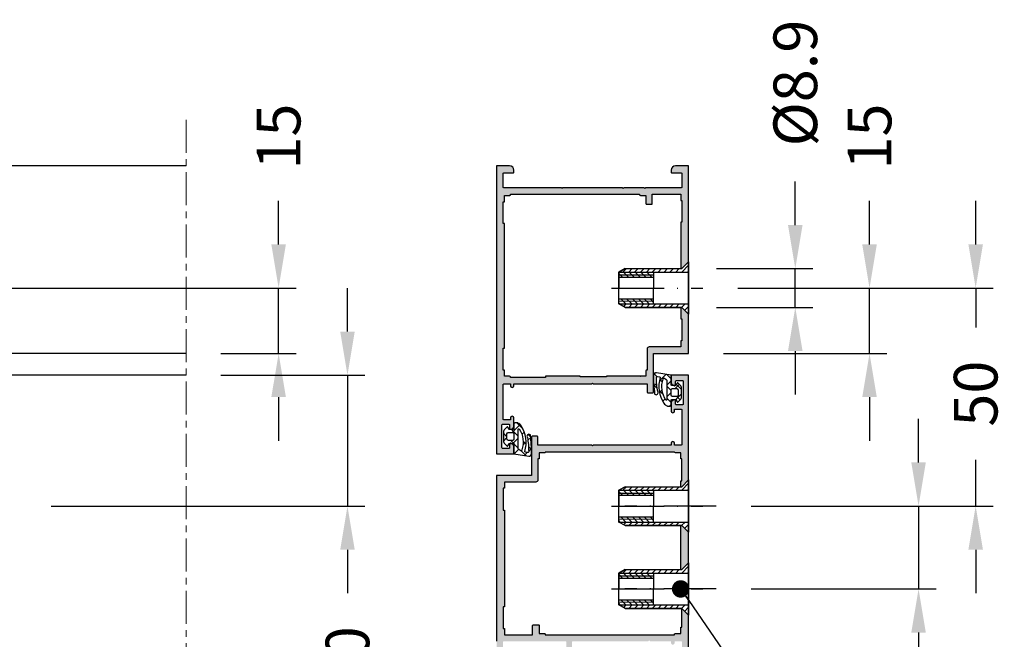
# Model space of a CAD drawing. Units: millimetres. Extents: x 22382 to 33603, y -2812 to 4636.
# Drawn here: x 31278 to 31391, y 1427 to 1498 of the extents above; entities that cross this region are included whole.
import ezdxf

# ---------------------------------------------------------------- set-up
doc = ezdxf.new("R2010")
doc.units = ezdxf.units.MM
doc.linetypes.add('ACAD_ISO10W100', pattern=[18, 12, -3, 0, -3])
doc.linetypes.add('MITTE', pattern=[2, 1.25, -0.25, 0.25, -0.25])
for name, color, linetype in [('AL_EDGE', 40, 'Continuous'), ('BEM', 7, 'Continuous'), ('CN_EDGE', 30, 'Continuous'), ('DIM_1', 252, 'Continuous'), ('DIM_2', 253, 'Continuous'), ('GM_CONT', 241, 'Continuous'), ('GM_EDGE', 243, 'Continuous'), ('GM_HATCH', 244, 'Continuous'), ('LAYER0VIEW2', 7, 'Continuous'), ('SCHRAFFUR', 253, 'Continuous')]:
    doc.layers.add(name, color=color, linetype=linetype)
doc.styles.add('TEXT', font='arial.ttf')
doc.dimstyles.new('TSG_1_2', dxfattribs={"dimscale": 0, "dimtxt": 2.5, "dimasz": 2.5, "dimexe": 1, "dimexo": 2, "dimgap": 2, "dimtad": 0, "dimdec": 1, "dimlfac": -1, "dimzin": 9, "dimdsep": 46, "dimtxsty": 'TEXT', "dimcen": -1, "dimclrd": 7, "dimclre": 7, "dimclrt": 4, "dimadec": 0, "dimazin": 0, "dimtfac": 0.7, "dimtdec": 1, "dimtmove": 0, "dimatfit": 2, "dimfxl": 1, "dimtolj": 1, "dimtzin": 9, "dimarcsym": 0})

# ---------------------------------------------------------------- blocks, each defined once
blk = doc.blocks.new('*D91')
at = {"layer": 'BEM', "color": 7, "lineweight": -2}
for p, q in [((31307.91601593555, 1472.270883595869), (31307.91601593555, 1477.270883602855)), ((31259.58841607394, 1467.270883588882), (31309.91601593835, 1467.270883588882)), ((31307.91601593555, 1459.770883588913), (31307.91601593555, 1467.270883588882)), ((31301.3104106802, 1459.770883588913), (31309.91601593835, 1459.770883588913)), ((31307.91601593555, 1454.770883581926), (31307.91601593555, 1449.77088357494))]:
    blk.add_line(p, q, dxfattribs=at)
at = {"layer": 'BEM', "color": 7}
for points in [[(31307.08268260106, 1472.270883595869), (31308.74934927005, 1472.270883595869), (31307.91601593555, 1467.270883588882)], [(31307.08268260106, 1454.770883581926), (31308.74934927005, 1454.770883581926), (31307.91601593555, 1459.770883588913)]]:
    blk.add_solid(points, dxfattribs=at)
at = {"layer": 'DEFPOINTS', "color": 0}
for p in [(31255.58841606835, 1467.270883588882), (31307.91601593555, 1467.270883588882), (31297.31041067461, 1459.770883588913)]:
    blk.add_point(p, dxfattribs=at)
at = {"layer": 'BEM', "color": 4, "insert": (31307.91601593555, 1484.635481157489), "char_height": 5.00000000698631, "attachment_point": 5, "rotation": 90, "style": 'TEXT'}
blk.add_mtext('\\A1;15', dxfattribs=at)
blk = doc.blocks.new('*D92')
at = {"layer": 'BEM', "color": 7, "lineweight": -2}
for p, q in [((31315.8042707522, 1462.270883595902), (31315.8042707522, 1467.270883602888)), ((31301.3104106802, 1457.270883588915), (31317.80427075499, 1457.270883588915)), ((31315.8042707522, 1457.270883588915), (31315.8042707522, 1442.270883588883)), ((31281.83749929831, 1442.270883588883), (31317.80427075499, 1442.270883588883)), ((31315.8042707522, 1437.270883581897), (31315.8042707522, 1432.27088357491))]:
    blk.add_line(p, q, dxfattribs=at)
at = {"layer": 'BEM', "color": 7}
for points in [[(31314.9709374177, 1462.270883595902), (31316.63760408669, 1462.270883595902), (31315.8042707522, 1457.270883588915)], [(31314.9709374177, 1437.270883581897), (31316.63760408669, 1437.270883581897), (31315.8042707522, 1442.270883588883)]]:
    blk.add_solid(points, dxfattribs=at)
at = {"layer": 'DEFPOINTS', "color": 0}
for p in [(31297.31041067461, 1457.270883588915), (31277.83749929272, 1442.270883588883), (31315.8042707522, 1442.270883588883)]:
    blk.add_point(p, dxfattribs=at)
at = {"layer": 'BEM', "color": 4, "insert": (31315.8042707522, 1424.699942227366), "char_height": 5.00000000698631, "attachment_point": 5, "rotation": 90, "style": 'TEXT'}
blk.add_mtext('\\A1;30', dxfattribs=at)
blk = doc.blocks.new('*D816')
at = {"layer": 'BEM', "color": 7, "lineweight": -2}
for p, q in [((31381.23502758419, 1447.270883595869), (31381.23502758419, 1452.270883602855)), ((31363.05047557666, 1442.270883588882), (31383.23502758698, 1442.270883588882)), ((31381.23502758419, 1442.270883588882), (31381.23502758419, 1432.771320978728)), ((31362.05047557666, 1432.771320978728), (31383.23502758698, 1432.771320978728)), ((31381.23502758419, 1427.771320971742), (31381.23502758419, 1422.771320964753))]:
    blk.add_line(p, q, dxfattribs=at)
at = {"layer": 'BEM', "color": 7}
for points in [[(31380.40169424969, 1447.270883595869), (31382.06836091868, 1447.270883595869), (31381.23502758419, 1442.270883588882)], [(31380.40169424969, 1427.771320971742), (31382.06836091868, 1427.771320971742), (31381.23502758419, 1432.771320978728)]]:
    blk.add_solid(points, dxfattribs=at)
at = {"layer": 'DEFPOINTS', "color": 0}
for p in [(31359.05047557107, 1442.270883588882), (31358.05047557107, 1432.771320978728), (31381.23502758419, 1432.771320978728)]:
    blk.add_point(p, dxfattribs=at)
at = {"layer": 'BEM', "color": 4, "insert": (31381.23502758419, 1415.420365974951), "char_height": 5.00000000698631, "attachment_point": 5, "rotation": 90, "style": 'TEXT'}
blk.add_mtext('\\A1;19', dxfattribs=at)
blk = doc.blocks.new('*D817')
at = {"layer": 'BEM', "color": 7, "lineweight": -2}
for p, q in [((31375.61796551782, 1472.270883595869), (31375.61796551782, 1477.270883602855)), ((31360.52955932636, 1467.270883588882), (31377.61796552062, 1467.270883588882)), ((31375.61796551782, 1459.770883588882), (31375.61796551782, 1467.270883588882)), ((31358.87995923671, 1459.770883588882), (31377.61796552062, 1459.770883588882)), ((31375.61796551782, 1454.770883581896), (31375.61796551782, 1449.77088357491))]:
    blk.add_line(p, q, dxfattribs=at)
at = {"layer": 'BEM', "color": 7}
for points in [[(31374.78463218333, 1472.270883595869), (31376.45129885232, 1472.270883595869), (31375.61796551782, 1467.270883588882)], [(31374.78463218333, 1454.770883581896), (31376.45129885232, 1454.770883581896), (31375.61796551782, 1459.770883588882)]]:
    blk.add_solid(points, dxfattribs=at)
at = {"layer": 'DEFPOINTS', "color": 0}
for p in [(31356.52955932077, 1467.270883588882), (31375.61796551782, 1467.270883588882), (31354.87995923112, 1459.770883588882)]:
    blk.add_point(p, dxfattribs=at)
at = {"layer": 'BEM', "color": 4, "insert": (31375.61796551782, 1484.635481157489), "char_height": 5.00000000698631, "attachment_point": 5, "rotation": 90, "style": 'TEXT'}
blk.add_mtext('\\A1;15', dxfattribs=at)
blk = doc.blocks.new('*D818')
at = {"layer": 'BEM', "color": 7, "lineweight": -2}
for p, q in [((31387.77840678912, 1472.270883595869), (31387.77840678912, 1477.270883602855)), ((31360.52955932636, 1467.270883588882), (31389.77840679191, 1467.270883588882)), ((31387.77840678912, 1467.270883588882), (31387.77840678912, 1462.734700294957)), ((31387.77840678912, 1442.270883588882), (31387.77840678912, 1447.589406958651)), ((31362.05047557666, 1442.270883588882), (31389.77840679191, 1442.270883588882)), ((31387.77840678912, 1437.270883581896), (31387.77840678912, 1432.27088357491))]:
    blk.add_line(p, q, dxfattribs=at)
at = {"layer": 'BEM', "color": 7}
for points in [[(31386.94507345462, 1472.270883595869), (31388.61174012361, 1472.270883595869), (31387.77840678912, 1467.270883588882)], [(31386.94507345462, 1437.270883581896), (31388.61174012361, 1437.270883581896), (31387.77840678912, 1442.270883588882)]]:
    blk.add_solid(points, dxfattribs=at)
at = {"layer": 'DEFPOINTS', "color": 0}
for p in [(31356.52955932077, 1467.270883588882), (31387.77840678912, 1467.270883588882), (31358.05047557107, 1442.270883588882)]:
    blk.add_point(p, dxfattribs=at)
at = {"layer": 'BEM', "color": 4, "insert": (31387.77840678912, 1455.162053626809), "char_height": 5.00000000698631, "attachment_point": 5, "rotation": 90, "style": 'TEXT'}
blk.add_mtext('\\A1;50', dxfattribs=at)
blk = doc.blocks.new('*D819')
at = {"layer": 'BEM', "color": 7, "lineweight": -2}
for p, q in [((31367.11114341706, 1474.495883595869), (31367.11114341706, 1479.495883602855)), ((31358.07995923671, 1469.495883588882), (31369.11114341985, 1469.495883588882)), ((31367.11114341706, 1465.045883588883), (31367.11114341706, 1469.495883588882)), ((31358.07995923671, 1465.045883588883), (31369.11114341985, 1465.045883588883)), ((31367.11114341706, 1460.045883581896), (31367.11114341706, 1455.04588357491))]:
    blk.add_line(p, q, dxfattribs=at)
at = {"layer": 'BEM', "color": 7}
for points in [[(31366.27781008256, 1474.495883595869), (31367.94447675155, 1474.495883595869), (31367.11114341706, 1469.495883588882)], [(31366.27781008256, 1460.045883581896), (31367.94447675155, 1460.045883581896), (31367.11114341706, 1465.045883588883)]]:
    blk.add_solid(points, dxfattribs=at)
at = {"layer": 'DEFPOINTS', "color": 0}
for p in [(31354.07995923112, 1469.495883588882), (31354.07995923112, 1465.045883588883), (31367.11114341706, 1465.045883588883)]:
    blk.add_point(p, dxfattribs=at)
at = {"layer": 'BEM', "color": 4, "insert": (31367.11114341706, 1490.772486619981), "char_height": 5.00000000698631, "attachment_point": 5, "rotation": 90, "style": 'TEXT'}
blk.add_mtext('\\A1;%%C8.9', dxfattribs=at)
blk = doc.blocks.new('770020')
at = {"layer": 'GM_HATCH'}
h = blk.add_hatch(dxfattribs=at)
h.set_pattern_fill('ANSI37', color=256, scale=0.6, style=0)
h.set_pattern_definition([(45, (0.1687056255820022, 7.684547915363232e-14), (-1.347038418160373, 1.347038418160373), []), (135, (0.1687056255820022, 7.684547915363232e-14), (-1.347038418160373, -1.347038418160373), [])])
edge = h.paths.add_edge_path(flags=16)
edge.add_arc((3.358637170372792, 1.300000000001702), 0.3000000000000318, 90.00000000003593, 180.000000000039, ccw=False)
edge.add_line((3.358637170372604, 1.600000000001734), (4.558637170372763, 1.600000000002291))
edge.add_arc((4.558637170372882, 1.300000000002345), 0.2999999999999463, 8.810729923425242e-12, 90.00000000002268, ccw=False)
edge.add_line((4.858637170372829, 1.300000000002391), (4.858637170373198, 0.3000000000021068))
edge.add_arc((4.558637170373203, 0.3000000000019807), 0.2999999999999954, -89.99999999997101, 2.4101609596982598e-11, ccw=False)
edge.add_line((4.558637170373355, 1.984476165092953e-12), (3.358637170373536, 1.654398381410972e-12))
edge.add_arc((3.358637170373341, 0.3000000000016382), 0.2999999999999838, 180.0000000000485, 270.0000000000373, ccw=False)
edge.add_line((3.058637170373357, 0.3000000000013843), (3.05863717037276, 1.300000000001498))
edge = h.paths.add_edge_path()
edge.add_arc((-0.04791451140367678, -3.499999999999898), 0.4999999999999908, 165.2521705926816, 270.0000000000226)
edge.add_arc((0.583908362817766, 24.68797429958813), 28.69493107777421, 268.7383238602125, 277.3939385288297)
edge.add_arc((4.252216580389028, -3.671390306665785), 0.1000000000000497, 284.1594373628645, 319.2881274016552)
edge.add_arc((4.009606301141171, -3.420812618369748), 0.4484604098124567, 315.2355154473592, 488.215315355328)
edge.add_arc((0.5919911616887109, 13.14550786721106), 16.51525285669311, 269.5121866228883, 280.96088063829126, ccw=False)
edge.add_arc((0.4547055794891387, -3.169174023302681), 0.2000000000000726, 161.6345038397219, 269.04805874714907, ccw=False)
edge.add_line((0.2648923944495822, -3.106158511044443), (0.3295479837386318, -2.615963605609869))
edge.add_arc((0.518848981967715, -2.680501440013378), 0.2000000000000552, 84.8446688840703, 161.174367189369, ccw=False)
edge.add_arc((2.572193760691759, 4.076877346861457), 6.8667731271817, 252.7579518765654, 303.9045649415541)
edge.add_arc((5.621775037245958, -0.2916261629665453), 1.542846707296901, 300.4021273746458, 337.0837054196258)
edge.add_arc((6.858637170373325, -0.8145117555512973), 0.2000000000003875, 337.0837054203556, 360.000000000757)
edge.add_line((7.058637170373713, -0.814511755548655), (7.058637170373485, -0.1999999999970796))
edge.add_arc((6.858637170373611, -0.1999999999970398), 0.1999999999998741, 359.9999999999886, 450.0000000000539)
edge.add_line((6.858637170373423, 2.835025022783334e-12), (5.7586371703734, 2.485084205357441e-12))
edge.add_arc((5.758637170373297, 0.200000000002502), 0.2000000000000169, 180.0000000000293, 270.0000000000295, ccw=False)
edge.add_line((5.558637170373281, 0.2000000000023998), (5.55863717037291, 1.2000000000024))
edge.add_line((5.55863717037291, 1.2000000000024), (6.010400979393386, 1.321049747799256))
edge.add_arc((5.9586371703728, 1.51423491305705), 0.2000000000000022, 285.000000000024, 405.0000000000417)
edge.add_line((6.100058526610008, 1.655656269294465), (5.648608014715107, 2.107106781189032))
edge.add_arc((4.941501233528967, 1.400000000002362), 0.9999999999997985, 45.00000000002145, 90.00000000002987)
edge.add_line((4.941501233528445, 2.40000000000216), (2.975773107216557, 2.40000000000149))
edge.add_arc((2.975773107216986, 1.400000000001458), 1.000000000000032, 90.00000000002457, 135.0000000000338)
edge.add_line((2.268666326029999, 2.107106781187611), (1.817215814135091, 1.655656269292085))
edge.add_arc((1.958637170372443, 1.514234913054837), 0.1999999999999872, 135.0000000000211, 255.0000000000389)
edge.add_line((1.906873361352074, 1.321049747797), (2.358637170372993, 1.200000000000534))
edge.add_line((2.358637170372993, 1.200000000000534), (2.358637170373462, 0.2000000000011026))
edge.add_arc((2.158637170373416, 0.2000000000010287), 0.2000000000000457, -89.99999999997863, 2.120259523508139e-11, ccw=False)
edge.add_line((2.158637170373491, 9.83260084564059e-13), (0, 0))
edge.add_line((0, 0), (-0.5314423031823673, -3.372717343767346))
edge = h.paths.add_edge_path(flags=16)
edge.add_line((0.6843995099065524, -1.541984919749825), (0.942871685389272, -1.149086937506304))
edge.add_arc((1.136282802100757, -1.199999999999311), 0.2000000000000008, 90.00000000002711, 165.252170592686, ccw=False)
edge.add_line((1.136282802100662, -0.9999999999993096), (5.650917423325306, -0.9999999999974979))
edge.add_arc((5.650917423325365, -1.099999999997505), 0.1000000000000066, -65.02048424284152, 90.0000000000336, ccw=False)
edge.add_arc((2.664931066167598, 3.320611982961303), 5.433372647615462, 250.6094153139147, 303.87178419454165, ccw=False)
edge.add_arc((0.8742126949465655, -1.605000432008776), 0.2000000000007306, 161.6345038395695, 266.21726363459436, ccw=False)
at = {"layer": 'GM_CONT'}
for points in [[(-0.5314423031823673, -3.372717343767346, 0.4917782804822689), (-0.04791451140347971, -3.999999999999889, 0.03778521055983398), (4.276678680799431, -3.768352183934748, 0.1544895892005216), (4.32801649986343, -3.736615855400037, 0.9405399440217912), (3.732180424055834, -3.068461058287225, -0.04999594557362406), (0.4513828305341627, -3.369146419746318, -0.5063064712068475), (0.2648923944495822, -3.106158511044443), (0.3295479837386318, -2.615963605609869, -0.3459375523524553), (0.5368202104145503, -2.481310489043878, 0.2269494703447499), (6.402556972923589, -1.622323548226012, 0.1614344344863082), (7.042852111128183, -0.8923889383639748, 0.100325781681368), (7.058637170373713, -0.814511755548655), (7.058637170373485, -0.1999999999970796, 0.414213562373428), (6.858637170373423, 2.835025022783334e-12), (5.7586371703734, 2.485084205357441e-12, -0.414213562373095), (5.558637170373281, 0.2000000000023998), (5.55863717037291, 1.2000000000024), (6.010400979393386, 1.321049747799256, 0.5773502691897298), (6.100058526610008, 1.655656269294465), (5.648608014715107, 2.107106781189032, 0.1989123673796962), (4.941501233528445, 2.40000000000216), (2.975773107216557, 2.40000000000149, 0.1989123673796998), (2.268666326029999, 2.107106781187611), (1.817215814135091, 1.655656269292085, 0.5773502691897298), (1.906873361352074, 1.321049747797), (2.358637170372993, 1.200000000000534), (2.358637170373462, 0.2000000000011027, -0.414213562373095), (2.158637170373491, 9.83260084564059e-13), (0, 0)], [(3.05863717037276, 1.300000000001498, -0.4142135623731106), (3.358637170372604, 1.600000000001734), (4.558637170372763, 1.600000000002291, -0.4142135623731663), (4.858637170372829, 1.300000000002391), (4.858637170373198, 0.3000000000021067, -0.414213562373069), (4.558637170373355, 1.984476165092953e-12), (3.358637170373536, 1.654398381410972e-12, -0.4142135623730378), (3.058637170373357, 0.3000000000013843)], [(0.6843995099065524, -1.541984919749825), (0.942871685389272, -1.149086937506304, -0.3406818065171398), (1.136282802100662, -0.9999999999993096), (5.650917423325306, -0.9999999999974979, -0.8027318146313355), (5.693146844711374, -1.190645882250391, -0.2366773440659211), (0.8610180444334736, -1.804564710370735, -0.4908841549826794)]]:
    blk.add_lwpolyline(points, format="xyb", close=True, dxfattribs=at)

msp = doc.modelspace()

# ---------------------------------------------------------------- hatches: boundary and pattern name
at = {"layer": 'DIM_2'}
msp.add_hatch(color=256, dxfattribs=at).paths.add_polyline_path([(31354.87995923112, 1474.770955971564), (31354.87995923112, 1481.270883588882), (31353.37995923112, 1481.270883588882, 0.4142135623730951), (31352.87995923112, 1480.770883588882), (31352.87995923112, 1480.5708835889, 0.4142135624476828), (31352.9799592311, 1480.470883588894), (31354.0299592311, 1480.470883588894, -0.4142135623730951), (31354.1299592311, 1480.370883588888), (31354.1299592311, 1478.870883588888, -0.4142135623730951), (31354.0299592311, 1478.770883588882), (31350.52138058736, 1478.770883588882), (31350.02138058736, 1478.770883588882, 0.1989123673648172), (31349.95066990924, 1478.741594267001), (31349.87995923112, 1478.670883588876), (31349.809248553, 1478.741594266996, 0.1989123673985665), (31349.73853787487, 1478.770883588882), (31347.52138058737, 1478.770883588882, 0.1989123674026365), (31347.45066990924, 1478.741594267001), (31347.37995923112, 1478.670883588877), (31347.309248553, 1478.741594266996, 0.1989123673985665), (31347.23853787487, 1478.770883588882), (31343.87995923112, 1478.770883588882), (31340.52138058737, 1478.770883588882, 0.1989123674026365), (31340.45066990924, 1478.741594267001), (31340.37995923112, 1478.670883588877), (31340.309248553, 1478.741594266996, 0.1989123673985665), (31340.23853787487, 1478.770883588882), (31337.23853787488, 1478.770883588882), (31333.72995923114, 1478.770883588882, -0.4142135623730951), (31333.62995923113, 1478.870883588888), (31333.62995923113, 1480.370883588888, -0.4142135623730951), (31333.72995923114, 1480.470883588894), (31334.77995923114, 1480.470883588894, 0.4142135623624397), (31334.87995923112, 1480.570883588874), (31334.87995923112, 1480.770883588882, 0.4142135623730951), (31334.37995923112, 1481.270883588882), (31332.87995923112, 1481.270883588882), (31332.87995923112, 1456.270883588882), (31332.87995923112, 1448.270883588882), (31334.87995923112, 1448.270883588882), (31334.87995923112, 1448.983585088927, 0.3419987140144097), (31334.50495922955, 1449.467708007583, 0.4903147103586924), (31334.37995923112, 1449.370883526897), (31334.37995923112, 1449.122221029893), (31334.37995923112, 1448.972402813821, -0.4142135624263719), (31334.27995923108, 1448.872402813786), (31333.5799592311, 1448.872402813873, -0.4142135623091626), (31333.4799592311, 1448.972402813901), (31333.4799592311, 1451.569364315224, -0.4142135622985074), (31333.5799592311, 1451.669364315201), (31334.27995923111, 1451.669364315201, -0.4142135623837505), (31334.37995923112, 1451.569364315199), (31334.37995923112, 1451.170883588906, 0.4903143938693209), (31334.5049592308, 1451.074059005134, 0.3419986915869198), (31334.87995923115, 1451.558182008685), (31334.87995919355, 1452.370883588859, 1), (31334.47995919358, 1452.370883588888), (31334.47995919355, 1452.170883588964), (31333.72995919355, 1452.170883588877, -0.4142135651861188), (31333.62995919352, 1452.270883589879), (31333.62995923112, 1456.170883588877, -0.4142135623730951), (31333.72995923112, 1456.270883588882), (31334.47995923115, 1456.270883588882), (31334.47995923115, 1456.070883588929, 1), (31334.87995923112, 1456.0708835889), (31334.87995923114, 1456.270883588882), (31343.73853787491, 1456.270883588853, 0.1989123673853755), (31343.80924855301, 1456.300172910727), (31343.87995923114, 1456.37088358886), (31343.95066990927, 1456.30017291074, 0.1989123673985665), (31344.02138058739, 1456.270883588853), (31350.12995923114, 1456.270883588853), (31350.12995923112, 1455.645883588853), (31350.12995923113, 1455.370883588888, 0.4142135623944059), (31350.22995923113, 1455.270883588882), (31350.45495923113, 1455.270883588882), (31350.77995923111, 1455.270883588882, 0.4142135623730951), (31350.87995923112, 1455.370883588888), (31350.87995923112, 1459.770883588882), (31354.87995923112, 1459.770883588882), (31354.87995923112, 1464.270883588885), (31354.12995923112, 1465.045883588883), (31353.97995923112, 1465.045883588882), (31353.97995923113, 1463.720883588923), (31354.12995923111, 1463.720883588923), (31354.12995923109, 1461.220883588923), (31353.97995923112, 1461.220883588923), (31353.97995923113, 1460.520883588911), (31350.37995923115, 1460.520883588882, 0.4142135623672765), (31350.12995923115, 1460.270883588884), (31350.12995923112, 1457.87088358886), (31350.07995923115, 1457.87088358883, 0.414213562430368), (31349.97995923114, 1457.770883588834), (31349.97995923116, 1457.170883588876), (31349.37995923118, 1457.170883588877), (31345.47995923115, 1457.170883588906), (31345.47995923115, 1457.070883588871), (31342.47995923101, 1457.070883588871), (31342.47995923101, 1457.170883588877), (31338.47995923101, 1457.170883588877), (31338.47995923103, 1457.020883588912), (31334.47995923104, 1457.020883588912), (31334.47995923104, 1457.070883588842, 0.4142135624689937), (31334.37995923103, 1457.170883588877), (31333.77995923105, 1457.170883588848), (31333.77995923105, 1457.870883588859), (31333.62995923113, 1457.87088358883), (31333.62995923112, 1460.370883588888), (31333.77995923105, 1460.370883588859), (31333.77995923111, 1474.670883588964), (31333.62995923113, 1474.670883588993), (31333.62995923113, 1477.170883588964), (31333.77995923111, 1477.170883588964), (31333.77995923111, 1477.870883588976), (31334.37995923103, 1477.870883588947, 0.4142135623730951), (31334.47995923104, 1477.970883588952), (31334.47995923103, 1478.02088358894), (31345.87995923113, 1478.020883588999), (31349.27995923114, 1478.02088358897), (31349.27995923114, 1477.970883588981, 0.4142135623837505), (31349.37995923115, 1477.870883588976), (31349.97995923112, 1477.870883589004), (31349.97995923112, 1476.970883589011, 0.4142135623730951), (31350.07995923113, 1476.870883589005), (31350.62995923113, 1476.870883589005, 0.4142135623517843), (31350.72995923112, 1476.970883589003), (31350.72995923112, 1478.020883588999), (31353.97995923112, 1478.020883588999), (31353.97995923112, 1477.320883588987), (31354.1299592311, 1477.320883588987), (31354.1299592311, 1474.820883588987), (31353.97995923112, 1474.820883588987), (31353.97995923112, 1469.495883588882), (31354.12995923112, 1469.495883588882), (31354.87995923112, 1470.270883588879)])
h = msp.add_hatch(color=256, dxfattribs=at)
h.paths.add_polyline_path([(31353.2799592312, 1448.470883588865, 0.4142135623730951), (31353.37995923121, 1448.370883588859), (31353.97997421715, 1448.370883588888), (31353.97997369525, 1447.670883588877), (31354.12997421715, 1447.670883588877), (31354.12997421715, 1445.170883588848), (31353.97997183132, 1445.170883588877), (31353.97997132807, 1444.495883588882), (31354.12995923112, 1444.495883588882), (31354.87997421715, 1445.270899074448), (31354.87997421715, 1457.270883588882), (31352.87997421715, 1457.270883588882), (31352.87997421715, 1456.558182088838, 0.3419987140144097), (31353.25497421872, 1456.074059170181, 0.4903147103586924), (31353.37997421715, 1456.170883650868), (31353.37997421715, 1456.419546147872), (31353.37997421715, 1456.569364363944, -0.4142135624263719), (31353.47997421719, 1456.669364363979), (31354.17997421716, 1456.669364363892, -0.4142135623091626), (31354.27997421717, 1456.569364363864), (31354.27997421717, 1453.972402862511, -0.4142135622985074), (31354.17997421717, 1453.872402862535), (31353.47997421715, 1453.872402862535, -0.4142135623837505), (31353.37997421715, 1453.972402862537), (31353.37997421715, 1454.370883588859, 0.4903143938693209), (31353.25497421747, 1454.467708172631, 0.3419986915820943), (31352.87997421712, 1453.983585169089), (31352.87997425471, 1453.170883588964, 1), (31353.27997425467, 1453.170883588935), (31353.2799742547, 1453.370883588859), (31354.02997425471, 1453.370883588947, -0.4142135651634761), (31354.12997425473, 1453.270883587952), (31354.12997421715, 1449.370883588888, -0.4142135623730951), (31354.02997421714, 1449.270883588882), (31353.27997421712, 1449.270883588883), (31353.27997421711, 1449.470883588836, 1), (31352.87997421715, 1449.470883588865), (31352.87997421712, 1449.270883588882), (31344.02138058736, 1449.270883588882, 0.1989123673340062), (31343.95066990923, 1449.241594266992), (31343.87995923112, 1449.170883588878), (31343.809248553, 1449.241594266996, 0.198912367367909), (31343.73853787486, 1449.270883588882), (31337.6299592311, 1449.270883588882), (31337.62995923112, 1450.170883588848, 0.4142135624370274), (31337.52995923113, 1450.270883588853), (31336.97995923112, 1450.270883588853, 0.4142135624263722), (31336.87995923112, 1450.170883588866), (31336.87995923112, 1445.770883588853), (31332.87995923112, 1445.770883588882), (31332.8799592311, 1426.770883588882), (31332.87995923111, 1424.270883588882), (31334.3799592311, 1424.270883588882, 0.2360679775260746), (31334.77995923113, 1424.470883588921), (31334.7799592311, 1424.984623285067, -0.08709464567584764), (31334.7949026204, 1425.069760760741, 0.03751651454416174), (31334.77995923112, 1425.070883588871), (31333.72995923112, 1425.070883588871, -0.4142135623730951), (31333.62995923112, 1425.170883588877), (31333.62995923112, 1426.670883588877, -0.4142135623717632), (31333.72995923112, 1426.770883588882), (31340.22456206052, 1426.770883588882), (31340.77995923114, 1426.770883588882, -0.4142135623730951), (31340.87995923115, 1426.670883588877), (31340.87995923115, 1426.287210239598), (31340.87995923112, 1425.170883588877, -0.4142135623091626), (31340.77995923109, 1425.070883588871), (31339.97995923112, 1425.070883588871, 0.4142135624157164), (31339.87995923112, 1424.97088358885), (31339.87995923115, 1424.770883588882, 0.4142135623730951), (31340.37995923115, 1424.270883588882), (31341.29266083449, 1424.270883588882, 0.3419987364099872), (31341.77678381488, 1424.645883589203, 0.4903143938129136), (31341.67995923114, 1424.770883588882), (31341.52995923117, 1424.770883588882), (31341.52995923117, 1426.244907803635), (31341.52995923117, 1426.670883588877, -0.4142135623730951), (31341.62995923118, 1426.770883588882), (31342.30536361335, 1426.770883588882), (31350.23853787488, 1426.770883588882, 0.1989123673340061), (31350.309248553, 1426.800172910773), (31350.37995923112, 1426.870883588889), (31350.45066990924, 1426.800172910769, 0.1989123673679091), (31350.52138058738, 1426.770883588882), (31352.06454807528, 1426.770883588882), (31352.77997421717, 1426.770883588882), (31352.87997421718, 1426.770883588882), (31352.87997421721, 1426.570883588929, 1), (31353.27997421717, 1426.570883588929), (31353.27997421717, 1426.770883588883), (31354.02997421718, 1426.770883588853, -0.4142135624063931), (31354.12997421718, 1426.670883588873), (31354.12997421715, 1419.620883588888, -0.4142135623837505), (31354.02997421714, 1419.520883588882), (31353.27997421716, 1419.520883588883), (31353.27997421714, 1419.8208835889, 1), (31352.87997421718, 1419.820883588909), (31352.87997421712, 1418.558182088897, 0.3419987363838264), (31353.25497421747, 1418.074059005134, 0.4903143937959916), (31353.37997421715, 1418.170883588882), (31353.37997421712, 1418.820883588958, -0.4142135623624394), (31353.4799742171, 1418.920883588935), (31354.17997421714, 1418.920883588935, -0.4142135624450189), (31354.27997421714, 1418.820883588955), (31354.27997421717, 1415.972402813879, -0.4142135622985072), (31354.17997421715, 1415.872402813873), (31353.47997421715, 1415.872402813844, -0.4142135624370274), (31353.37997421715, 1415.972402813828), (31353.37997421715, 1416.370883588917, 0.1550921175738714), (31353.36162470211, 1416.428617358973), (31353.07779897397, 1416.381944376999, 0.2346302020592604), (31352.87997421715, 1415.983585088904), (31352.87997421715, 1415.270883588882), (31354.87997421715, 1415.270883588882), (31354.87997421715, 1429.771305493164), (31354.12997421715, 1430.546305493165), (31354.12997421714, 1428.37088358883), (31353.97995923119, 1428.370883588831), (31353.97997474981, 1428.269121915768, -0.00440443383880364), (31353.97995923118, 1428.270883586776), (31353.97995923118, 1427.670883588818), (31353.37995923121, 1427.670883588818, 0.4142135623730951), (31353.2799592312, 1427.570883588813), (31353.2799592312, 1427.520883588824), (31351.12995923118, 1427.520883588824), (31342.92995923114, 1427.520883588882), (31338.46936435163, 1427.520883588911), (31338.46936435163, 1427.5708835889, 0.4142135623730951), (31338.36936435162, 1427.670883588906), (31337.76936435164, 1427.670883588877), (31337.76936435163, 1428.570883588871, 0.4142135623730951), (31337.66936435163, 1428.670883588877), (31337.11936435164, 1428.670883588877, 0.4142135623730951), (31337.01936435163, 1428.570883588871), (31337.01936435163, 1427.520883588912), (31333.77995923111, 1427.520883588883), (31333.77995923111, 1428.220883588952), (31333.62995923112, 1428.220883588952), (31333.62995923112, 1430.720883588952), (31333.77995923111, 1430.720883588952), (31333.77995923111, 1441.82088358887), (31333.62995923112, 1441.820883588871), (31333.62995923112, 1444.320883588871), (31333.77995923111, 1444.320883588871), (31333.77995923111, 1445.020883588882), (31337.3799592311, 1445.020883588882, 0.4142135623730951), (31337.6299592311, 1445.270883588882), (31337.62995923111, 1447.670883588934), (31337.67995923109, 1447.670883588906, 0.4142135623730951), (31337.7799592311, 1447.770883588882), (31337.77995923107, 1448.37088358886), (31338.36936435158, 1448.37088358883, 0.4142135625435814), (31338.46936435159, 1448.470883588894)])
h.paths.add_polyline_path([(31353.97996424546, 1434.996320978728), (31354.12995923112, 1434.996320978728), (31354.87995923112, 1435.771320978728), (31354.87995923112, 1439.270883588882), (31354.12995923112, 1440.045883588882), (31353.97996801027, 1440.045883588882)], flags=17)
at = {"layer": 'LAYER0VIEW2'}
h = msp.add_hatch(dxfattribs=at)
h.set_pattern_fill('ANSI31', color=5, scale=0.15, angle=180, style=0)
h.set_pattern_definition([(225, (40853.09890340467, 2825.251496956463), (0.3367596045400931, -0.3367596045400933), [])])
h.paths.add_polyline_path([(31347.62995923112, 1465.045883588883), (31354.12995923112, 1465.045883588883), (31354.87995923112, 1464.270883588882), (31354.87995923112, 1465.445883588883), (31346.87995923112, 1465.445883588882)])
h.paths.add_polyline_path([(31346.87995923112, 1469.095883588883), (31350.87995923112, 1469.095883588883), (31354.87995923112, 1469.095883588883), (31354.87995923112, 1470.270883588882), (31354.12995923112, 1469.495883588882), (31347.62995923112, 1469.495883588882)])
h = msp.add_hatch(dxfattribs=at)
h.set_pattern_fill('ANSI31', color=5, scale=0.15, angle=270, style=0)
h.set_pattern_definition([(315, (40853.09890340467, 2825.251496956463), (0.3367596045400933, 0.3367596045400931), [])])
h.paths.add_polyline_path([(31350.87995923112, 1465.445883588883), (31346.87995923112, 1465.445883588883), (31346.87995923112, 1466.020883588882), (31350.87995923112, 1466.020883588882)])
h.paths.add_polyline_path([(31350.87995923112, 1468.520883588882), (31346.87995923112, 1468.520883588882), (31346.87995923112, 1469.095883588883), (31350.87995923112, 1469.095883588883)])
h = msp.add_hatch(dxfattribs=at)
h.set_pattern_fill('ANSI31', color=5, scale=0.15, angle=180, style=0)
h.set_pattern_definition([(225, (40853.09890340467, 2800.251496956463), (0.3367596045400931, -0.3367596045400933), [])])
h.paths.add_polyline_path([(31347.62995923112, 1440.045883588883), (31354.12995923112, 1440.045883588883), (31354.87995923112, 1439.270883588882), (31354.87995923112, 1440.445883588883), (31346.87995923112, 1440.445883588882)])
h.paths.add_polyline_path([(31346.87995923112, 1444.095883588883), (31350.87995923112, 1444.095883588883), (31354.87995923112, 1444.095883588883), (31354.87995923112, 1445.270883588882), (31354.12995923112, 1444.495883588882), (31347.62995923112, 1444.495883588882)])
h = msp.add_hatch(dxfattribs=at)
h.set_pattern_fill('ANSI31', color=5, scale=0.15, angle=270, style=0)
h.set_pattern_definition([(315, (40853.09890340467, 2800.251496956463), (0.3367596045400933, 0.3367596045400931), [])])
h.paths.add_polyline_path([(31350.87995923112, 1440.445883588883), (31346.87995923112, 1440.445883588883), (31346.87995923112, 1441.020883588882), (31350.87995923112, 1441.020883588882)])
h.paths.add_polyline_path([(31350.87995923112, 1443.520883588882), (31346.87995923112, 1443.520883588882), (31346.87995923112, 1444.095883588883), (31350.87995923112, 1444.095883588883)])
h = msp.add_hatch(dxfattribs=at)
h.set_pattern_fill('ANSI31', color=5, scale=0.15, angle=180, style=0)
h.set_pattern_definition([(225, (40853.09890340467, 2790.751934346308), (0.3367596045400931, -0.3367596045400933), [])])
h.paths.add_polyline_path([(31347.62995923112, 1430.546320978728), (31354.12995923112, 1430.546320978728), (31354.87995923112, 1429.771320978728), (31354.87995923112, 1430.946320978728), (31346.87995923112, 1430.946320978728)])
h.paths.add_polyline_path([(31346.87995923112, 1434.596320978728), (31350.87995923112, 1434.596320978728), (31354.87995923112, 1434.596320978728), (31354.87995923112, 1435.771320978728), (31354.12995923112, 1434.996320978728), (31347.62995923112, 1434.996320978728)])
h = msp.add_hatch(dxfattribs=at)
h.set_pattern_fill('ANSI31', color=5, scale=0.15, angle=270, style=0)
h.set_pattern_definition([(315, (40853.09890340467, 2790.751934346308), (0.3367596045400933, 0.3367596045400931), [])])
h.paths.add_polyline_path([(31350.87995923112, 1430.946320978728), (31346.87995923112, 1430.946320978728), (31346.87995923112, 1431.521320978728), (31350.87995923112, 1431.521320978728)])
h.paths.add_polyline_path([(31350.87995923112, 1434.021320978728), (31346.87995923112, 1434.021320978728), (31346.87995923112, 1434.596320978728), (31350.87995923112, 1434.596320978728)])

# ---------------------------------------------------------------- linework, layer by layer
at = {"color": 1, "linetype": 'ACAD_ISO10W100', "ltscale": 0.5}
for p, q in [((31346.07007627606, 1467.270883588882), (31356.52955932077, 1467.270883588882)), ((31346.07007627606, 1442.270883588882), (31356.52955932077, 1442.270883588882)), ((31358.05047557107, 1442.270883588882), (31347.59099252636, 1442.270883588882)), ((31346.07007627606, 1432.771320978728), (31356.52955932077, 1432.771320978728)), ((31358.05047557107, 1432.771320978728), (31347.59099252636, 1432.771320978728))]:
    msp.add_line(p, q, dxfattribs=at)
at = {"layer": 'AL_EDGE'}
for p, q in [((31297.31041067461, 1481.270883588882), (31085.47560620088, 1481.270883588882)), ((31297.31041067461, 1459.770883588913), (31106.97560620088, 1459.770883588882)), ((31297.31041067461, 1457.270883588915), (31109.47560620089, 1457.270883588878))]:
    msp.add_line(p, q, dxfattribs=at)
msp.add_lwpolyline([(31347.23853787488, 1478.770883588882), (31343.87995923112, 1478.770883588882), (31340.52138058737, 1478.770883588882), (31340.52138058736, 1478.770883588882), (31340.52138058736, 1478.770883588882, 0.198912367379657), (31340.45066990924, 1478.741594266996), (31340.37995923112, 1478.670883588877), (31340.309248553, 1478.741594266996, 0.198912367379657), (31340.23853787488, 1478.770883588882), (31337.23853787488, 1478.770883588882), (31333.72995923114, 1478.770883588882, -0.414213562373095), (31333.62995923113, 1478.870883588888), (31333.62995923113, 1480.370883588888, -0.414213562373095), (31333.72995923114, 1480.470883588894), (31334.77995923114, 1480.470883588894, 0.4142135624370274), (31334.87995923112, 1480.5708835889), (31334.87995923112, 1480.770883588882, 0.414213562373095), (31334.37995923112, 1481.270883588882), (31332.87995923112, 1481.270883588882), (31332.87995923112, 1456.270883588882), (31332.87995923112, 1448.270883588882), (31334.87995923112, 1448.270883588882), (31334.87995923112, 1448.983585088927, 0.3419987140144097), (31334.50495922955, 1449.467708007583, 0.490314518032475), (31334.37995923112, 1449.370883588917), (31334.37995923112, 1449.122221029893), (31334.37995923112, 1448.972402813821, -0.4142135623304735), (31334.27995923111, 1448.872402813786), (31333.5799592311, 1448.872402813873, -0.4142135622452302), (31333.4799592311, 1448.972402813879), (31333.4799592311, 1451.569364315224, -0.4142135623091627), (31333.5799592311, 1451.669364315201), (31334.27995923111, 1451.669364315201, -0.4142135623091627), (31334.37995923112, 1451.569364315224), (31334.37995923112, 1451.170883588906, 0.490314393869321), (31334.5049592308, 1451.074059005134, 0.3419987363838263), (31334.87995923115, 1451.558182088897), (31334.87995919355, 1452.370883588859, 0.9999999999999999), (31334.47995919358, 1452.370883588859), (31334.47995919355, 1452.170883588964), (31333.72995919355, 1452.170883588877, -0.4142135623517842), (31333.62995919352, 1452.270883588912), (31333.62995923112, 1456.170883588877, -0.414213562373095), (31333.72995923112, 1456.270883588882), (31334.47995923115, 1456.270883588882), (31334.47995923115, 1456.070883588929, 0.9999999999999999), (31334.87995923112, 1456.070883588929), (31334.87995923115, 1456.270883588882), (31343.73853787491, 1456.270883588853, 0.1989123674369018), (31343.80924855303, 1456.30017291074), (31343.87995923115, 1456.370883588859), (31343.95066990927, 1456.30017291074, 0.198912367379657), (31344.02138058739, 1456.270883588853), (31344.02138058739, 1456.270883588853), (31350.12995923113, 1456.270883588853), (31350.12995923112, 1455.645883588853), (31350.12995923113, 1455.370883588888, 0.414213562373095), (31350.22995923112, 1455.270883588882), (31350.45495923113, 1455.270883588882), (31350.77995923111, 1455.270883588882, 0.414213562373095), (31350.87995923112, 1455.370883588888), (31350.87995923112, 1459.770883588882), (31354.87995923112, 1459.770883588882), (31354.87995923112, 1474.770955971564), (31354.87995923112, 1481.270883588882), (31353.37995923112, 1481.270883588882, 0.414213562373095), (31352.87995923112, 1480.770883588882), (31352.87995923112, 1480.5708835889, 0.4142135624370274), (31352.9799592311, 1480.470883588894), (31354.0299592311, 1480.470883588894, -0.414213562373095), (31354.1299592311, 1480.370883588888), (31354.1299592311, 1478.870883588888, -0.414213562373095), (31354.0299592311, 1478.770883588882), (31350.52138058736, 1478.770883588882), (31350.02138058736, 1478.770883588882), (31350.02138058736, 1478.770883588882, 0.198912367379657), (31349.95066990924, 1478.741594266996), (31349.87995923112, 1478.670883588877), (31349.809248553, 1478.741594266996, 0.198912367379657), (31349.73853787488, 1478.770883588882), (31347.52138058737, 1478.770883588882), (31347.52138058736, 1478.770883588882), (31347.52138058736, 1478.770883588882, 0.198912367379657), (31347.45066990924, 1478.741594266996), (31347.37995923112, 1478.670883588877), (31347.309248553, 1478.741594266996, 0.198912367379657)], format="xyb", close=True, dxfattribs=at)
for points in [[(31353.97995923112, 1465.045883588883), (31353.97995923112, 1463.720883588923), (31354.1299592311, 1463.720883588923), (31354.12995923109, 1461.220883588923), (31353.97995923112, 1461.220883588923), (31353.97995923112, 1460.520883588912), (31350.37995923115, 1460.520883588882, 0.4142135623694076), (31350.12995923115, 1460.270883588882), (31350.12995923112, 1457.870883588859), (31350.07995923115, 1457.87088358883), (31350.07995923115, 1457.87088358883, 0.414213562373095), (31349.97995923114, 1457.770883588853), (31349.97995923117, 1457.170883588877), (31349.37995923118, 1457.170883588877), (31349.42995923103, 1457.170883588877), (31345.47995923115, 1457.170883588906), (31345.47995923115, 1457.070883588871), (31342.47995923101, 1457.070883588871), (31342.47995923101, 1457.170883588877), (31338.47995923101, 1457.170883588877), (31338.47995923104, 1457.020883588912), (31334.47995923104, 1457.020883588912), (31334.47995923104, 1457.070883588842), (31334.47995923104, 1457.070883588871), (31334.47995923104, 1457.070883588871, 0.414213562373095), (31334.37995923103, 1457.170883588877), (31333.77995923105, 1457.170883588848), (31333.77995923105, 1457.870883588859), (31333.62995923113, 1457.87088358883), (31333.62995923112, 1460.370883588888), (31333.77995923105, 1460.370883588859), (31333.77995923111, 1474.670883588964), (31333.62995923113, 1474.670883588993), (31333.62995923113, 1477.170883588964), (31333.77995923111, 1477.170883588964), (31333.77995923111, 1477.870883588976), (31334.37995923103, 1477.870883588947, 0.414213562373095), (31334.47995923104, 1477.970883588952), (31334.47995923104, 1478.020883588941), (31345.87995923113, 1478.020883588999), (31349.27995923114, 1478.02088358897), (31349.27995923114, 1477.970883588981, 0.414213562373095), (31349.37995923115, 1477.870883588976), (31349.97995923112, 1477.870883589005), (31349.97995923112, 1477.870883589005), (31349.97995923112, 1476.970883589011, 0.414213562373095), (31350.07995923113, 1476.870883589005), (31350.62995923113, 1476.870883589005, 0.414213562373095), (31350.72995923112, 1476.970883589011), (31350.72995923112, 1478.020883588999), (31353.97995923112, 1478.020883588999), (31353.97995923112, 1477.320883588987), (31354.1299592311, 1477.320883588987), (31354.1299592311, 1474.820883588987), (31353.97995923112, 1474.820883588987), (31353.97995923112, 1469.495883588882)], [(31354.87997421715, 1415.270883588882), (31354.87997421715, 1457.270883588882), (31352.87997421715, 1457.270883588882), (31352.87997421715, 1456.558182088838, 0.3419987140144097), (31353.25497421872, 1456.074059170181, 0.490314518032475), (31353.37997421715, 1456.170883588848), (31353.37997421715, 1456.419546147872), (31353.37997421715, 1456.569364363944, -0.4142135623304735), (31353.47997421715, 1456.669364363979), (31354.17997421716, 1456.669364363892, -0.4142135622452302), (31354.27997421717, 1456.569364363886), (31354.27997421717, 1453.972402862511, -0.4142135623091627), (31354.17997421716, 1453.872402862535), (31353.47997421715, 1453.872402862535, -0.4142135623091627), (31353.37997421715, 1453.972402862511), (31353.37997421715, 1454.370883588859, 0.490314393869321), (31353.25497421747, 1454.467708172631, 0.3419987363838263), (31352.87997421712, 1453.983585088868), (31352.87997425471, 1453.170883588964, 0.9999999999999999), (31353.27997425467, 1453.170883588964), (31353.2799742547, 1453.370883588859), (31354.02997425471, 1453.370883588947, -0.4142135623517842), (31354.12997425473, 1453.270883588912), (31354.12997421715, 1449.370883588888, -0.414213562373095), (31354.02997421714, 1449.270883588882), (31353.27997421711, 1449.270883588882), (31353.27997421711, 1449.470883588836, 0.9999999999999999), (31352.87997421715, 1449.470883588836), (31352.87997421712, 1449.270883588882), (31344.02138058736, 1449.270883588882, 0.1989123673206351), (31343.95066990924, 1449.241594266996), (31343.87995923112, 1449.170883588877), (31343.809248553, 1449.241594266996, 0.198912367320635), (31343.73853787488, 1449.270883588882), (31343.73853787488, 1449.270883588882), (31337.6299592311, 1449.270883588882), (31337.62995923112, 1450.170883588848, 0.4142135625009598), (31337.52995923111, 1450.270883588853), (31336.97995923112, 1450.270883588853, 0.414213562479649), (31336.87995923112, 1450.170883588848), (31336.87995923112, 1445.770883588853), (31332.87995923112, 1445.770883588882), (31332.8799592311, 1426.770883588882)], [(31353.97997132806, 1444.495883588882), (31353.97997183132, 1445.170883588877), (31354.12997421715, 1445.170883588848), (31354.12997421715, 1447.670883588877), (31353.97997369525, 1447.670883588877), (31353.97997421715, 1448.370883588888), (31353.37995923121, 1448.370883588859, -0.414213562373095), (31353.2799592312, 1448.470883588865), (31338.46936435159, 1448.470883588836, -0.4142135623730951), (31338.36936435158, 1448.37088358883), (31337.77995923107, 1448.370883588859), (31337.7799592311, 1447.770883588882, -0.414213562373095), (31337.67995923109, 1447.670883588906), (31337.67995923109, 1447.670883588906), (31337.6299592311, 1447.670883588935), (31337.6299592311, 1445.270883588882, -0.414213562373095), (31337.3799592311, 1445.020883588882), (31333.77995923111, 1445.020883588882), (31333.77995923111, 1444.320883588871), (31333.62995923112, 1444.320883588871), (31333.62995923112, 1441.820883588871), (31333.77995923111, 1441.820883588871), (31333.77995923111, 1430.720883588952), (31333.62995923112, 1430.720883588952), (31333.62995923112, 1428.220883588952), (31333.77995923111, 1428.220883588952), (31333.77995923111, 1427.520883588882), (31337.01936435163, 1427.520883588912), (31337.01936435163, 1428.570883588871, -0.414213562373095), (31337.11936435164, 1428.670883588877), (31337.66936435163, 1428.670883588877, -0.414213562373095), (31337.76936435163, 1428.570883588871), (31337.76936435165, 1427.670883588877), (31337.76936435165, 1427.670883588877), (31338.36936435162, 1427.670883588906, -0.414213562373095), (31338.46936435163, 1427.5708835889), (31338.46936435163, 1427.520883588912), (31342.92995923114, 1427.520883588882), (31351.12995923118, 1427.520883588824), (31353.2799592312, 1427.520883588824), (31353.2799592312, 1427.570883588813, -0.414213562373095), (31353.37995923121, 1427.670883588818), (31353.97995923118, 1427.670883588818), (31353.97995923118, 1428.270883588824, -0.004328177382850114), (31353.97997421715, 1428.272614762483), (31353.97995923118, 1428.37088358883), (31354.12997421715, 1428.37088358883), (31354.12997421715, 1430.546320978728)]]:
    msp.add_lwpolyline(points, format="xyb", dxfattribs=at)
for points in [[(31353.97996424546, 1434.996320978728), (31353.97996801027, 1440.045883588883)], [(31354.87995923112, 1434.521320978728), (31354.87995923112, 1440.520883588882)]]:
    msp.add_lwpolyline(points, dxfattribs=at)
at = {"layer": 'LAYER0VIEW2', "color": 5}
for p, q in [((31347.62995923112, 1469.495883588882), (31346.87995923112, 1469.095883588883)), ((31346.87995923112, 1469.095883588883), (31346.87995923112, 1467.270883588882)), ((31346.87995923112, 1469.095883588883), (31354.87995923112, 1469.095883588883)), ((31350.87995923112, 1469.095883588883), (31350.87995923112, 1467.270883588882)), ((31346.87995923112, 1468.520883588882), (31350.87995923112, 1468.520883588882)), ((31346.87995923112, 1465.445883588882), (31346.87995923112, 1467.270883588882)), ((31350.87995923112, 1465.445883588882), (31350.87995923112, 1467.270883588882)), ((31346.87995923112, 1466.020883588882), (31350.87995923112, 1466.020883588882)), ((31347.62995923112, 1465.045883588883), (31346.87995923112, 1465.445883588882)), ((31346.87995923112, 1465.445883588882), (31354.87995923112, 1465.445883588883)), ((31347.62995923112, 1465.045883588883), (31354.12995923112, 1465.045883588883)), ((31347.62995923112, 1444.495883588882), (31346.87995923112, 1444.095883588883)), ((31346.87995923112, 1444.095883588883), (31346.87995923112, 1442.270883588882)), ((31346.87995923112, 1444.095883588883), (31354.87995923112, 1444.095883588883)), ((31350.87995923112, 1444.095883588883), (31350.87995923112, 1442.270883588882)), ((31346.87995923112, 1443.520883588882), (31350.87995923112, 1443.520883588882)), ((31346.87995923112, 1440.445883588882), (31346.87995923112, 1442.270883588882)), ((31350.87995923112, 1440.445883588882), (31350.87995923112, 1442.270883588882)), ((31346.87995923112, 1441.020883588882), (31350.87995923112, 1441.020883588882)), ((31347.62995923112, 1440.045883588883), (31346.87995923112, 1440.445883588882)), ((31346.87995923112, 1440.445883588882), (31354.87995923112, 1440.445883588883)), ((31347.62995923112, 1440.045883588883), (31354.12995923112, 1440.045883588883)), ((31347.62995923112, 1434.996320978728), (31346.87995923112, 1434.596320978728)), ((31346.87995923112, 1434.596320978728), (31346.87995923112, 1432.771320978728)), ((31346.87995923112, 1434.596320978728), (31354.87995923112, 1434.596320978728)), ((31346.87995923112, 1434.021320978728), (31350.87995923112, 1434.021320978728)), ((31350.87995923112, 1434.596320978728), (31350.87995923112, 1432.771320978728)), ((31346.87995923112, 1430.946320978728), (31346.87995923112, 1432.771320978728)), ((31350.87995923112, 1430.946320978728), (31350.87995923112, 1432.771320978728)), ((31346.87995923112, 1431.521320978728), (31350.87995923112, 1431.521320978728)), ((31347.62995923112, 1430.546320978728), (31346.87995923112, 1430.946320978728)), ((31346.87995923112, 1430.946320978728), (31354.87995923112, 1430.946320978728)), ((31347.62995923112, 1430.546320978728), (31354.12995923112, 1430.546320978728))]:
    msp.add_line(p, q, dxfattribs=at)
at = {"layer": 'LAYER0VIEW2'}
for p, q in [((31346.87995923112, 1468.770883588882), (31350.87995923112, 1468.770883588882)), ((31346.87995923112, 1443.770883588882), (31350.87995923112, 1443.770883588882)), ((31346.87995923112, 1434.271320978728), (31350.87995923112, 1434.271320978728))]:
    msp.add_line(p, q, dxfattribs=at)
at = {"layer": 'LAYER0VIEW2', "lineweight": 9}
for p, q in [((31346.87995923112, 1465.770883588882), (31350.87995923112, 1465.770883588882)), ((31346.87995923112, 1440.770883588882), (31350.87995923112, 1440.770883588882)), ((31346.87995923112, 1431.271320978728), (31350.87995923112, 1431.271320978728))]:
    msp.add_line(p, q, dxfattribs=at)
at = {"layer": 'LAYER0VIEW2', "color": 5}
for points in [[(31354.87995923112, 1464.270883588882), (31354.12995923112, 1465.045883588883), (31347.62995923112, 1465.045883588883), (31346.87995923112, 1465.445883588882), (31346.87995923112, 1469.095883588883), (31347.62995923112, 1469.495883588882), (31354.12995923112, 1469.495883588882), (31354.87995923112, 1470.270883588882)], [(31354.87995923112, 1439.270883588882), (31354.12995923112, 1440.045883588883), (31347.62995923112, 1440.045883588883), (31346.87995923112, 1440.445883588882), (31346.87995923112, 1444.095883588883), (31347.62995923112, 1444.495883588882), (31354.12995923112, 1444.495883588882), (31354.87995923112, 1445.270883588882)], [(31354.87995923112, 1429.771320978728), (31354.12995923112, 1430.546320978728), (31347.62995923112, 1430.546320978728), (31346.87995923112, 1430.946320978728), (31346.87995923112, 1434.596320978728), (31347.62995923112, 1434.996320978728), (31354.12995923112, 1434.996320978728), (31354.87995923112, 1435.771320978728)]]:
    msp.add_lwpolyline(points, close=True, dxfattribs=at)
at = {"layer": 'SCHRAFFUR', "linetype": 'MITTE', "lineweight": 5, "ltscale": 3}
msp.add_line((31297.31041067461, 1486.536738279749), (31297.31041067461, 1408.396408227651), dxfattribs=at)

# ---------------------------------------------------------------- block references
at = {"layer": 'CN_EDGE', "xscale": 0.5, "yscale": 0.5, "zscale": 0.5, "rotation": 90}
msp.add_blockref('770020', (31334.87995923112, 1448.270883588882), dxfattribs=at)
at = {"layer": 'GM_EDGE', "xscale": 0.5, "yscale": 0.5, "zscale": 0.5, "rotation": 270}
msp.add_blockref('770020', (31352.87997421715, 1457.270883588882), dxfattribs=at)

# ---------------------------------------------------------------- dimensions: what is measured, and where the dimension line sits
at = {"layer": 'BEM'}
for base, p1, p2, text, picture, middle in [((31367.11114341706, 1465.045883588883), (31354.07995923112, 1469.495883588882), (31354.07995923112, 1465.045883588883), '%%C8.9', '*D819', (31367.11114341706, 1490.772486619981)), ((31375.61796551782, 1467.270883588882), (31354.87995923112, 1459.770883588882), (31356.52955932077, 1467.270883588882), '15', '*D817', (31375.61796551782, 1484.635481157489)), ((31387.77840678912, 1467.270883588882), (31358.05047557107, 1442.270883588882), (31356.52955932077, 1467.270883588882), '50', '*D818', (31387.77840678912, 1455.162053626809)), ((31381.23502758419, 1432.771320978728), (31359.05047557107, 1442.270883588882), (31358.05047557107, 1432.771320978728), '19', '*D816', (31381.23502758419, 1415.420365974951))]:
    dim = msp.add_linear_dim(base=base, p1=p1, p2=p2, angle=90, text=text, dimstyle='TSG_1_2', override={"dimscale": 2.000000002794524}, dxfattribs=at)
    dim.commit()
    dim.dimension.update_dxf_attribs({"geometry": picture, "text_midpoint": middle, "dimtype": 160})
for base, p1, p2, text, picture, middle in [((31307.91601593555, 1467.270883588882), (31297.31041067461, 1459.770883588913), (31255.58841606835, 1467.270883588882), '15', '*D91', (31307.91601593555, 1484.635481157489)), ((31315.8042707522, 1442.270883588883), (31297.31041067461, 1457.270883588915), (31277.83749929272, 1442.270883588883), '30', '*D92', (31315.8042707522, 1424.699942227366))]:
    dim = msp.add_linear_dim(base=base, p1=p1, p2=p2, angle=90, text=text, dimstyle='TSG_1_2', override={"dimscale": 2.000000002794524}, dxfattribs=at)
    dim.commit()
    dim.dimension.update_dxf_attribs({"geometry": picture, "text_midpoint": middle})

# ---------------------------------------------------------------- leaders
at = {"layer": 'DIM_1'}
msp.add_leader([(31353.97996258657, 1432.771320978728), (31390.58915634888, 1379.723049089391), (31384.43150018645, 1379.733130347779)], dimstyle='TSG_1_2', override={"dimscale": 1, "dimasz": 2, "dimclrd": 256, "dimldrblk": 'Dot'}, dxfattribs=at)

doc.saveas('drawing.dxf')
